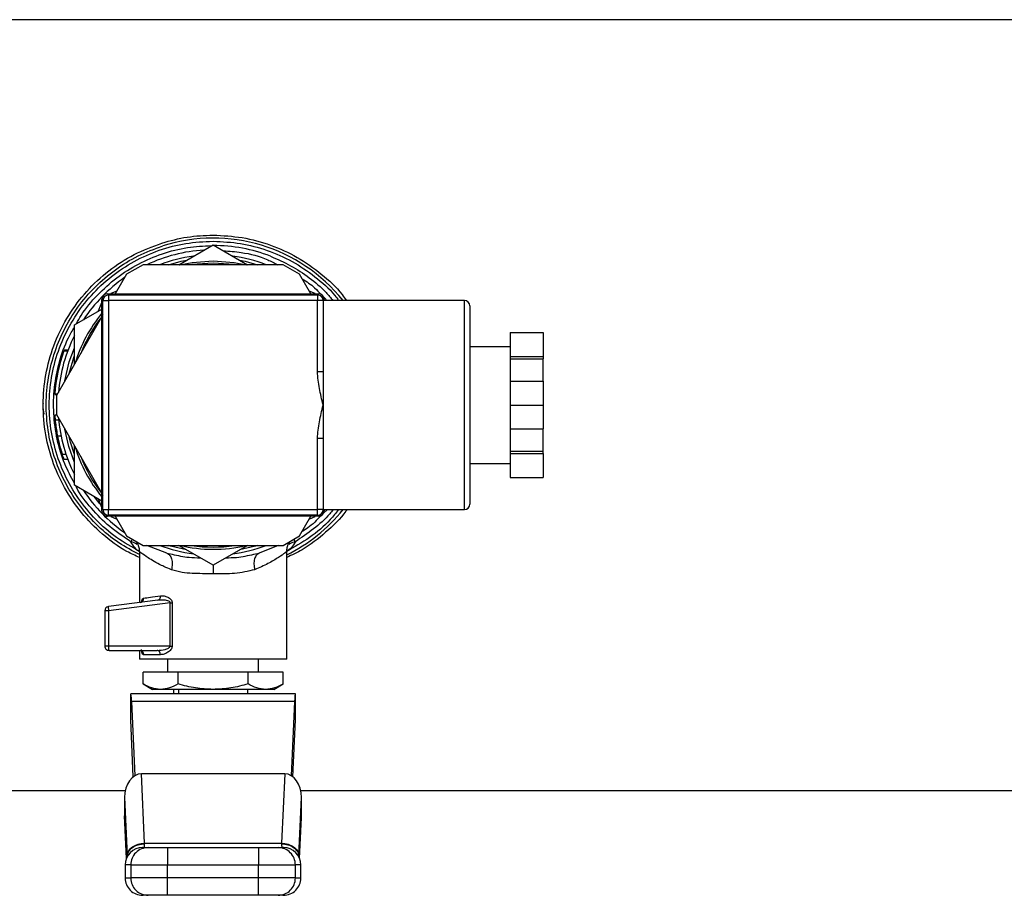
# Model space of a CAD drawing. Extents: x 0.4 to 10.6, y 0.4 to 8.1.
# Drawn here: x 7.5 to 7.7, y 4.9 to 5.1 of the extents above; entities that cross this region are included whole.
import ezdxf

# ---------------------------------------------------------------- set-up
doc = ezdxf.new("R2010")
doc.units = 0
doc.linetypes.add('SLD-SOLID', pattern=[0])
doc.layers.get('0').update_dxf_attribs({"linetype": 'CONTINUOUS'})

msp = doc.modelspace()

# ---------------------------------------------------------------- linework, layer by layer
at = {"color": 7, "linetype": 'SLD-SOLID'}
for p, q in [((7.763311257424895, 5.081761880217239), (7.228468722304834, 5.081761880217239)), ((7.488099104365839, 5.026136901468408), (7.495890006364673, 5.030634940173347)), ((7.495890006364673, 5.031466589232733), (7.495945269726266, 5.031466589232733)), ((7.495890006364673, 5.030634940173347), (7.503680879030513, 5.026136901468408)), ((7.479986947411501, 5.026136901468408), (7.47623695873169, 5.023971833146128)), ((7.511793035984851, 5.026136901468408), (7.479986947411501, 5.026136901468408)), ((7.515543024664662, 5.023971833146128), (7.511793035984851, 5.026136901468408)), ((7.47623695873169, 5.023971833146128), (7.473662020477597, 5.019511868668018)), ((7.51811799225175, 5.019511868668018), (7.515543024664662, 5.023971833146128)), ((7.471889984948302, 5.019511868668018), (7.51988999844805, 5.019511868668018)), ((7.472139990060222, 5.019261892889094), (7.519639993336131, 5.019261892889094)), ((7.472139990060222, 5.019261892889094), (7.472139990060222, 5.01801189666249)), ((7.474030970882117, 5.020150975951664), (7.472687930397035, 5.01959464637843)), ((7.519092052999318, 5.01959464637843), (7.517749012514236, 5.020150975951664)), ((7.519639993336131, 5.019261892889094), (7.519639993336131, 5.01801189666249)), ((7.521042667798982, 5.018741290903132), (7.521563240451949, 5.018202443794606)), ((7.470557240344282, 5.017463956325676), (7.469765190827438, 5.015551797081771)), ((7.470639988721699, 4.970261888274661), (7.470639988721699, 5.018261872441415)), ((7.470889993833619, 4.970511864053587), (7.470889993833619, 5.01801189666249)), ((7.470889993833619, 5.01801189666249), (7.472139990060222, 5.01801189666249)), ((7.472139990060222, 5.01801189666249), (7.472139990060222, 4.970511864053587)), ((7.519639993336131, 5.01801189666249), (7.472139990060222, 5.01801189666249)), ((7.519639993336131, 5.001865315189177), (7.519639993336131, 5.01801189666249)), ((7.520889989562734, 5.01801189666249), (7.519639993336131, 5.01801189666249)), ((7.552973333599873, 5.01801189666249), (7.520889989562734, 5.01801189666249)), ((7.520889989562734, 5.01801189666249), (7.520889989562734, 5.001865315189177)), ((7.521139994674654, 5.018261872441415), (7.521139994674654, 5.01801189666249)), ((7.554223329826476, 5.016760199122206), (7.554223329826476, 4.971761918946179)), ((7.470889993833619, 5.014710644132174), (7.460333929111512, 4.996426978013313)), ((7.464390007588681, 5.01244842493219), (7.470639988721699, 5.016056852580658)), ((7.464390007588681, 5.003452288856321), (7.464390007588681, 5.01244842493219)), ((7.563390007932229, 5.01072845546809), (7.570889999958347, 5.01072845546809)), ((7.563390007932229, 5.01072845546809), (7.563390007932229, 5.005290998282059)), ((7.570889999958347, 5.01072845546809), (7.570889999958347, 5.005290998282059)), ((7.563390007932229, 5.007511916625822), (7.554223329826476, 5.007511916625822)), ((7.462032456156649, 5.006565047564134), (7.462871467797648, 5.006565047564134)), ((7.462934504402777, 5.006732890958526), (7.462093908780076, 5.006732890958526)), ((7.563390007932229, 5.005290998282059), (7.570889999958347, 5.005290998282059)), ((7.563390007932229, 5.005290998282059), (7.563390007932229, 5.004769340308298)), ((7.570889999958347, 5.005290998282059), (7.570889999958347, 5.004769340308298)), ((7.563390007932229, 5.004769340308298), (7.570889999958347, 5.004769340308298)), ((7.563390007932229, 5.004769340308298), (7.563390007932229, 4.999699308211073)), ((7.570889999958347, 4.999699308211073), (7.570889999958347, 5.004769340308298)), ((7.460608515272803, 5.001536374989121), (7.460609893923543, 5.001543062911862)), ((7.519639993336131, 5.001865315189177), (7.520889989562734, 5.001865315189177)), ((7.520889989562734, 5.001865315189177), (7.520889989562734, 4.994261909691033)), ((7.563390007932229, 4.999699308211073), (7.570889999958347, 4.999699308211073)), ((7.563390007932229, 4.999699308211073), (7.563390007932229, 4.994261909691033)), ((7.570889999958347, 4.999699308211073), (7.570889999958347, 4.994261909691033)), ((7.46040377097136, 4.996547947282531), (7.459938989673886, 4.996547947282531)), ((7.46050455914038, 4.996722537265653), (7.459950517540714, 4.996722537265653)), ((7.460333929111512, 4.996426978013313), (7.460333929111512, 4.992096841368753)), ((7.520889989562734, 4.994261909691033), (7.520889989562734, 4.986658445526899)), ((7.563390007932229, 4.994261909691033), (7.570889999958347, 4.994261909691033)), ((7.563390007932229, 4.994261909691033), (7.563390007932229, 4.988824452505003)), ((7.570889999958347, 4.994261909691033), (7.570889999958347, 4.988824452505003)), ((7.460407672259625, 4.991969125510805), (7.459939429668804, 4.991969125510805)), ((7.460333929111512, 4.992096841368753), (7.470889993833619, 4.973813175249891)), ((7.460818099518335, 4.990862978289111), (7.460027076656297, 4.990862978289111)), ((7.461369589147479, 4.987195532655756), (7.460566246427763, 4.987195532655756)), ((7.563390007932229, 4.988824452505003), (7.570889999958347, 4.988824452505003)), ((7.563390007932229, 4.988824452505003), (7.563390007932229, 4.983754420407778)), ((7.570889999958347, 4.983754420407778), (7.570889999958347, 4.988824452505003)), ((7.464390007588681, 4.976075335783886), (7.464390007588681, 4.985071471859754)), ((7.519639993336131, 4.970511864053587), (7.519639993336131, 4.986658445526899)), ((7.520889989562734, 4.986658445526899), (7.519639993336131, 4.986658445526899)), ((7.520889989562734, 4.986658445526899), (7.520889989562734, 4.970511864053587)), ((7.462486442912155, 4.98304608725717), (7.461656876495378, 4.98304608725717)), ((7.563390007932229, 4.983754420407778), (7.570889999958347, 4.983754420407778)), ((7.563390007932229, 4.983754420407778), (7.563390007932229, 4.983232821100005)), ((7.563390007932229, 4.983232821100005), (7.570889999958347, 4.983232821100005)), ((7.563390007932229, 4.983232821100005), (7.563390007932229, 4.977795363913974)), ((7.570889999958347, 4.983232821100005), (7.570889999958347, 4.983754420407778)), ((7.570889999958347, 4.983232821100005), (7.570889999958347, 4.977795363913974)), ((7.462886515623815, 4.981918468283521), (7.462047122653887, 4.981918468283521)), ((7.554223329826476, 4.981011902756244), (7.563390007932229, 4.981011902756244)), ((7.470639988721699, 4.972466908135417), (7.464390007588681, 4.976075335783886)), ((7.563390007932229, 4.977795363913974), (7.570889999958347, 4.977795363913974)), ((7.469765190827438, 4.972971963634306), (7.470557240344282, 4.9710598043904)), ((7.470889993833619, 4.970511864053587), (7.472139990060222, 4.970511864053587)), ((7.472139990060222, 4.970511864053587), (7.519639993336131, 4.970511864053587)), ((7.472139990060222, 4.969261867826982), (7.472139990060222, 4.970511864053587)), ((7.520889989562734, 4.970511864053587), (7.519639993336131, 4.970511864053587)), ((7.519639993336131, 4.969261867826982), (7.519639993336131, 4.970511864053587)), ((7.520889989562734, 4.970511864053587), (7.552973333599873, 4.970511864053587)), ((7.521908959124844, 4.970511864053587), (7.52092187452773, 4.969601661234994)), ((7.521139994674654, 4.970511864053587), (7.521139994674654, 4.970261888274661)), ((7.51988999844805, 4.969011892048058), (7.471889984948302, 4.969011892048058)), ((7.519639993336131, 4.969261867826982), (7.472139990060222, 4.969261867826982)), ((7.472687930397035, 4.968929114337646), (7.474030970882117, 4.968372843430402)), ((7.473662020477597, 4.969011892048058), (7.47623695873169, 4.964551927569947)), ((7.515543024664662, 4.964551927569947), (7.51811799225175, 4.969011892048058)), ((7.517749012514236, 4.968372843430402), (7.519092052999318, 4.968929114337646)), ((7.47623695873169, 4.964551927569947), (7.479986947411501, 4.962386917913657)), ((7.478389061870411, 4.963309440589931), (7.478542121435588, 4.963099240351514)), ((7.511793035984851, 4.962386917913657), (7.515543024664662, 4.964551927569947)), ((7.513165908125316, 4.962981673709654), (7.513391742849787, 4.963309909917841)), ((7.479157703657662, 4.96098990471874), (7.479157703657662, 4.949421265027319)), ((7.479986947411501, 4.962386917913657), (7.511793035984851, 4.962386917913657)), ((7.485406599469885, 4.960621306310153), (7.480870838534049, 4.962386917913657)), ((7.485406599469885, 4.960621306310153), (7.48661919612853, 4.960397612894279)), ((7.495890006364673, 4.957888820542729), (7.488099104365839, 4.962386917913657)), ((7.503680879030513, 4.962386917913657), (7.495890006364673, 4.957888820542729)), ((7.505160523270871, 4.960400076865815), (7.506373589257429, 4.960621364976142)), ((7.510660723732086, 4.962386917913657), (7.506373589257429, 4.960621364976142)), ((7.51262227973869, 4.936584735982666), (7.51262227973869, 4.96098990471874)), ((7.483372737631897, 4.949970202685944), (7.472140840717062, 4.948507366251422)), ((7.486166206694837, 4.949358023091229), (7.472140840717062, 4.947531398859215)), ((7.483777708953633, 4.949967562716441), (7.483372737631897, 4.949970202685944)), ((7.48360631626691, 4.950062718950522), (7.483768762390318, 4.950007044927006)), ((7.486166148028848, 4.939537395206627), (7.486166206694837, 4.949358023091229)), ((7.486586343174717, 4.949358023091229), (7.486586343174717, 4.939537453872616)), ((7.472140840717062, 4.947531398859215), (7.471283701285476, 4.947531398859215)), ((7.471283701285476, 4.947531398859215), (7.471283701285476, 4.939537453872616)), ((7.472140840717062, 4.947531398859215), (7.472140840717062, 4.939537453872616)), ((7.472140840717062, 4.939537453872616), (7.471283701285476, 4.939537453872616)), ((7.486166148028848, 4.939537395206627), (7.472140840717062, 4.939537453872616)), ((7.472267969915121, 4.938553214575965), (7.483208472862831, 4.938553214575965)), ((7.479157703657662, 4.938553214575965), (7.479157703657662, 4.936584735982666)), ((7.51262227973869, 4.936584735982666), (7.479157703657662, 4.936584735982666)), ((7.483913022057151, 4.937568975279315), (7.48011466326945, 4.937568975279315)), ((7.485555347084873, 4.936584735982666), (7.485555347084873, 4.933631959426725)), ((7.50622463631148, 4.933631959426725), (7.50622463631148, 4.936584735982666)), ((7.50770102458945, 4.936578928049759), (7.50770102458945, 4.936584735982666)), ((7.487934399601856, 4.933631959426725), (7.479978763506042, 4.933631959426725)), ((7.479978763506042, 4.930925697356362), (7.479978763506042, 4.933631959426725)), ((7.503845613127492, 4.933631959426725), (7.487934399601856, 4.933631959426725)), ((7.487934399601856, 4.930925697356362), (7.487934399601856, 4.933631959426725)), ((7.503845613127492, 4.930925697356362), (7.503845613127492, 4.933631959426725)), ((7.511801219890311, 4.933631959426725), (7.503845613127492, 4.933631959426725)), ((7.511801219890311, 4.930925697356362), (7.511801219890311, 4.933631959426725)), ((7.479978763506042, 4.930925697356362), (7.482110480213603, 4.929694943574134)), ((7.483956581553948, 4.929694943574134), (7.482110480213603, 4.929694943574134)), ((7.495890006364673, 4.929694943574134), (7.483956581553948, 4.929694943574134)), ((7.48693329383338, 4.929694943574134), (7.48693329383338, 4.928710704277484)), ((7.488015974659493, 4.929694943574134), (7.488015974659493, 4.928710704277484)), ((7.507823431175398, 4.929694943574134), (7.495890006364673, 4.929694943574134)), ((7.50376400873686, 4.928710704277484), (7.50376400873686, 4.929694943574134)), ((7.509669532515745, 4.929694943574134), (7.507823431175398, 4.929694943574134)), ((7.509669532515745, 4.929694943574134), (7.511801219890311, 4.930925697356362)), ((7.477189225064361, 4.922805209831593), (7.477189225064361, 4.928710704277484)), ((7.514590787664985, 4.928710704277484), (7.477189225064361, 4.928710704277484)), ((7.477376017573185, 4.926981054925208), (7.478131078183994, 4.910103260565595)), ((7.514403965823168, 4.926981054925208), (7.477376017573185, 4.926981054925208)), ((7.514403965823168, 4.926981054925208), (7.513648905212358, 4.910103260565595)), ((7.514590787664985, 4.922805209831593), (7.514590787664985, 4.928710704277484)), ((7.477768493039274, 4.909856804746007), (7.477189225064361, 4.922805209831593)), ((7.514011519690071, 4.909856804746007), (7.514590787664985, 4.922805209831593)), ((7.480325655498715, 4.894778765595468), (7.479621311635356, 4.910522546388636)), ((7.512158671760996, 4.910522546388636), (7.479621311635356, 4.910522546388636)), ((7.512158671760996, 4.910522546388636), (7.51145435723063, 4.894778765595468)), ((6.885879058596529, 4.906761880498836), (7.475979708370135, 4.906761880498836)), ((7.515800304359212, 4.906761880498836), (8.04707109640702, 4.906761880498836)), ((7.475804913056052, 4.905130731342011), (7.476392570267386, 4.891994888421722)), ((7.475804913056052, 4.905130731342011), (7.475804913056052, 4.900954886248396)), ((7.515387442461962, 4.891994888421722), (7.515975099673295, 4.905130731342011)), ((7.515975099673295, 4.900954886248396), (7.515975099673295, 4.905130731342011)), ((7.475812774298571, 4.90060300764666), (7.476228422830297, 4.89131254430422)), ((7.515551589899049, 4.89131254430422), (7.515967209097782, 4.90060300764666)), ((7.480245019096901, 4.89376976925148), (7.480269541480284, 4.893853133621782)), ((7.480325655498715, 4.894778765595468), (7.51145435723063, 4.894778765595468)), ((7.480339500672109, 4.894642425837143), (7.480325655498715, 4.894778765595468)), ((7.485550976468695, 4.89376976925148), (7.485550976468695, 4.88983275339889)), ((7.485550976468695, 4.89376976925148), (7.506229036260651, 4.89376976925148)), ((7.506229036260651, 4.89376976925148), (7.506229036260651, 4.88983275339889)), ((7.51145435723063, 4.894778765595468), (7.511440512057238, 4.894642425837143)), ((7.511510647247031, 4.893852429629915), (7.511534964299451, 4.89376976925148)), ((7.476392570267386, 4.891994888421722), (7.476403218144381, 4.891767323050576)), ((7.515387442461962, 4.891994888421722), (7.515376794584967, 4.891767323050576)), ((7.475939727498663, 4.88983275339889), (7.475939727498663, 4.886879976842951)), ((7.477189489061312, 4.88983275339889), (7.485550976468695, 4.88983275339889)), ((7.477189489061312, 4.88983275339889), (7.477189489061312, 4.886879976842951)), ((7.485550976468695, 4.88983275339889), (7.506229036260651, 4.88983275339889)), ((7.485550976468695, 4.886879976842951), (7.485550976468695, 4.88983275339889)), ((7.506229036260651, 4.88983275339889), (7.514590494335041, 4.88983275339889)), ((7.506229036260651, 4.886879976842951), (7.506229036260651, 4.88983275339889)), ((7.514590494335041, 4.886879976842951), (7.514590494335041, 4.88983275339889)), ((7.515840255897689, 4.886879976842951), (7.515840255897689, 4.88983275339889)), ((7.485550976468695, 4.886879976842951), (7.477189489061312, 4.886879976842951)), ((7.485550976468695, 4.882943019656349), (7.485550976468695, 4.886879976842951)), ((7.506229036260651, 4.886879976842951), (7.485550976468695, 4.886879976842951)), ((7.506229036260651, 4.882943019656349), (7.506229036260651, 4.886879976842951)), ((7.514590494335041, 4.886879976842951), (7.506229036260651, 4.886879976842951)), ((7.506229036260651, 4.882943019656349), (7.485550976468695, 4.882943019656349))]:
    msp.add_line(p, q, dxfattribs=at)
at = {"color": 8, "linetype": 'SLD-SOLID'}
for p, q in [((7.552973333599873, 4.970511864053587), (7.552973333599873, 5.01801189666249)), ((7.477535823727091, 4.963802058899161), (7.477196147651058, 4.96323833741132)), ((7.514583777079306, 4.96323833741132), (7.514244130336267, 4.963802000233173)), ((7.476235492081966, 4.89132990943695), (7.475804913056052, 4.900954886248396)), ((7.515544491314386, 4.89132990943695), (7.515975099673295, 4.900954886248396)), ((7.477189489061312, 4.88983275339889), (7.475939727498663, 4.88983275339889)), ((7.515840255897689, 4.88983275339889), (7.514590494335041, 4.88983275339889)), ((7.475939727498663, 4.886879976842951), (7.477189489061312, 4.886879976842951)), ((7.514590494335041, 4.886879976842951), (7.515840255897689, 4.886879976842951))]:
    msp.add_line(p, q, dxfattribs=at)
at = {"color": 8, "linetype": 'SLD-SOLID', "flags": 128}
for points in [[(7.485791008362494, 5.026136901468408), (7.488619882349766, 5.026898562002973), (7.4898516627868, 5.027148713779865)], [(7.495890006364673, 5.02651189446979), (7.491083384557845, 5.026151685297624), (7.49098623368014, 5.026136901468408)], [(7.500793749716212, 5.026136901468408), (7.500696598838507, 5.026151685297624), (7.495890006364673, 5.02651189446979)], [(7.501928320609552, 5.027148713779865), (7.503160130379581, 5.026898562002973), (7.505989004366854, 5.026136901468408)], [(7.46225133896143, 4.999748000981904), (7.463241943517882, 5.004047689978197), (7.464390007588681, 5.007277545999958)], [(7.463235930254014, 5.001453421280743), (7.464244281272123, 5.005057918307953), (7.464390007588681, 5.005475972145226)], [(7.464390007588681, 4.981246214716117), (7.463134115430187, 4.984843319828719), (7.46225133896143, 4.988775759734172)], [(7.464390007588681, 4.983047847236838), (7.463540641400631, 4.985804679389679), (7.463235930254014, 4.987070398101322)], [(7.470196855174149, 4.971867283062337), (7.470006806702939, 4.972087221854919), (7.468868099857377, 4.973489925650765)], [(7.4898516627868, 4.961375046936211), (7.486256962979746, 4.962243010242758), (7.485791008362494, 4.962386917913657)], [(7.505989004366854, 4.962386917913657), (7.505523049749601, 4.962243010242758), (7.501928320609552, 4.961375046936211)], [(7.486166206694837, 4.949358023091229), (7.486166206694837, 4.949358023091229), (7.486166969352693, 4.949413345118811), (7.486155441485864, 4.949467611158592), (7.486095660843122, 4.949571977952938), (7.485987128763561, 4.94966930482861), (7.485830138577124, 4.949757831805938), (7.485077189941918, 4.949958997482055), (7.483777708953633, 4.949967562716441)]]:
    msp.add_lwpolyline(points, dxfattribs=at)
at = {"color": 7, "linetype": 'SLD-SOLID', "flags": 128}
for points in [[(7.48837022923378, 5.026136901468408), (7.491121546783659, 5.026662900725353), (7.495890006364673, 5.027011904693629)], [(7.495890006364673, 5.027011904693629), (7.500658436612694, 5.026662900725353), (7.503409754162572, 5.026136901468408)]]:
    msp.add_lwpolyline(points, dxfattribs=at)
at = {"color": 8, "linetype": 'SLD-SOLID'}
for radius, start, end in [(0.03789370547476612, 38.81098141616561, 107.5390854430741), (0.03408309733012617, 97.54979647824206, 110.7372058354635), (0.03408309733012617, 69.26279416453649, 82.45020352175794), (0.03225000000000029, 141.5310811709466, 158.746013283241), (0.03225000000000084, 201.2539867167618, 218.4689188290554), (0.03789370547476665, 296.203354695107, 321.1890185838304), (0.03408309733012617, 249.262794164544, 262.4502035217587), (0.03224999999999938, 261.2539867167599, 278.7460132832417), (0.03408309733012629, 277.5497964782444, 290.7372058354577)]:
    msp.add_arc((7.495889999324544, 4.994261891195364), radius, start, end, dxfattribs=at)
at = {"color": 7, "linetype": 'SLD-SOLID'}
for centre, radius, start, end in [((7.495889999324544, 4.994261891195364), 0.0362205035635076, 68.86644712294672, 89.91486075260477), ((7.495889999324544, 4.994261891195364), 0.03523622047244134, 93.3759845215826, 115.2293349462322), ((7.495889999324544, 4.994261891195364), 0.0352362204724414, 124.7706650537691, 146.6240154782005), ((7.471889999324545, 5.018261891195364), 0.001250000000001528, 90, 180), ((7.472139999324544, 5.018011891195364), 0.001249999999999751, 90, 180), ((7.519639999324544, 5.018011891195364), 0.001249999999999751, 0, 90), ((7.519889999324543, 5.018261891195364), 0.001250000000001528, 0, 90), ((7.552973332657877, 5.016761891195364), 0.001249999999999751, 0, 90), ((7.495889999324544, 4.994261891195364), 0.0327500000000005, 140.4430863097273, 163.2741804355916), ((7.495889999324544, 4.994261891195364), 0.03523622047244088, 153.37598452194, 175.3521752450371), ((7.495889999324544, 4.994261891195364), 0.03602362204724552, 160.0298792913863, 176.0833041271961), ((7.495889999324544, 4.994261891195364), 0.03523622047244088, 184.7706650537729, 206.6240154780608), ((7.495889999324544, 4.994261891195364), 0.0327500000000001, 196.7258195644107, 219.5569136902723), ((7.495889999324544, 4.994261891195364), 0.03523622047244189, 213.3759845218015, 235.2293349462286), ((7.552973332657877, 4.971761891195364), 0.001250000000000639, 270.0000000000008, 0), ((7.471889999324545, 4.970261891195364), 0.001250000000001528, 180, 270.0000000000008), ((7.472139999324544, 4.970511891195364), 0.001249999999999751, 180, 270.0000000000008), ((7.519639999324544, 4.970511891195364), 0.001249999999999751, 270.0000000000008, 0), ((7.519889999324543, 4.970261891195364), 0.001250000000001528, 270.0000000000008, 0), ((7.495889999324544, 4.994261891195364), 0.03274999999999977, 256.7258195644102, 283.1928656058318), ((7.47226795208045, 4.947531373297136), 0.0009842519693443615, 97.4205087018633, 179.9999998220619), ((7.47248802200918, 4.948296155660686), 0.0004063800723909268, 148.6854162499568, 191.3966494090832), ((7.47779773786341, 4.948298583851471), 0.005708682697147337, 180.8303461484513, 187.7232986532896), ((7.47226795208045, 4.939537481746545), 0.0009842519685838826, 179.9992687109835, 270.000280382638), ((7.47788246272133, 4.939495575352376), 0.005741774730024941, 179.5821006832326, 186.5410663411349), ((7.472591885061561, 4.938812393571266), 0.0004148430711710979, 175.9767834669442, 218.6648640242437), ((7.47987674509226, 4.889832757337087), 0.003937007874015741, 89.99999999998707, 179.9999999999225), ((7.481125388997508, 4.889833869306383), 0.003935900094387499, 90.01578087817892, 180.016244515608), ((7.510654623305968, 4.889833898197353), 0.003935871195562346, 359.9833347896835, 89.98463981654733), ((7.511903253556828, 4.889832757337096), 0.003937007874015741, 3.731671018894224e-08, 90.00000000001292), ((7.479876745092261, 4.886880001431575), 0.003937007874016629, 179.9999999999354, 270.0000000000138), ((7.48112535559773, 4.886878886203642), 0.003935866687526642, 179.9841231842648, 269.9847052000869), ((7.510654656704766, 4.886878857313222), 0.003935837789497089, 270.0148741123338, 0.01629750330875042), ((7.511903253556828, 4.886880001431585), 0.003937007874015741, 270.0000000000008, 8.27653382306774e-11)]:
    msp.add_arc(centre, radius, start, end, dxfattribs=at)
for centre, major_axis, ratio, start_param, end_param in [((7.477189211922969, 4.922805198281978), (0, 0.005905511811024056), 0.04473684210533835, 5.497787143806034, 6.283185307179586), ((7.514590786726119, 4.922805198281978), (0, 0.005905511811024056), 0.04473684210533835, 0, 0.7853981633902896), ((7.479745858497839, 4.904954766225514), (0.0002489600336561537, -0.005564988987586617), 0.7067532482641753, 3.109985274857017, 4.649174222787035), ((7.512034140151256, 4.904954766225678), (0.0002489600336552655, 0.005564988987586617), 0.7067532482640354, 4.775603737839868, 6.31479268589289), ((7.479745858497848, 4.900778938777529), (0.0002489600336552656, -0.005564988987585728), 0.7067532482639814, 4.649174222913657, 4.712388980384714), ((7.512034140151256, 4.900778938777647), (0.0002489600336561537, 0.005564988987585727), 0.7067532482639765, 4.712388980384805, 4.775603737809571)]:
    msp.add_ellipse(centre, major_axis=major_axis, ratio=ratio, start_param=start_param, end_param=end_param, dxfattribs=at)
for points, knots in [([(7.484262876682267, 5.031050940701006), (7.486166342560954, 5.031572755120874), (7.489973289163238, 5.03261638803018), (7.493917762170467, 5.03276852557713), (7.495890006364673, 5.03284459464723)], [0, 0, 0, 0, 0.4999980502861166, 1, 1, 1, 1]), ([(7.495890006364673, 5.03284459464723), (7.498110528507087, 5.032733880058784), (7.502551578700571, 5.032512450587287), (7.509010154889737, 5.030732049731326), (7.51509848673439, 5.027964532779113), (7.520541493109667, 5.024117793231623), (7.524275104158463, 5.020732470534582), (7.525850529811344, 5.018460215520984), (7.526161363334041, 5.01801189666249)], [0, 0, 0, 0, 0.1906285141653739, 0.3812575355797701, 0.5718873116823115, 0.7625156073233773, 0.953144021600586, 1, 1, 1, 1]), ([(7.479157703657662, 4.959663114712598), (7.478203219887255, 4.960088085436154), (7.47516614461444, 4.961440301279105), (7.470660146812124, 4.964858482743959), (7.465842016752022, 4.969722047464595), (7.461994400772758, 4.975415548260297), (7.459200716057495, 4.981682997135305), (7.457558347606418, 4.988348853609223), (7.457116137420387, 4.995198805442243), (7.457888613094237, 5.002019604505864), (7.459851333816486, 5.008597735283945), (7.462943358933426, 5.014725259136116), (7.467065649867532, 5.020217659569342), (7.472097706224763, 5.024874950972989), (7.477848944415039, 5.028656016314165), (7.482124898502489, 5.030252632289262), (7.484262876682267, 5.031050940701006)], [0, 0, 0, 0, 0.03405451440067159, 0.1083581793851832, 0.1826616756432449, 0.2569648848708375, 0.3312681976430859, 0.4055716427764565, 0.4798751949387408, 0.5541791530394998, 0.6284821933147497, 0.7027860529481356, 0.7770892833486446, 0.8513930235508499, 0.9256964722928943, 1, 1, 1, 1]), ([(7.479292107438351, 4.960964737009479), (7.477478489608488, 4.961981206234094), (7.473851248531611, 4.964014147719445), (7.469151308931752, 4.968159271596885), (7.465165977333632, 4.972967669189652), (7.462049046788099, 4.97838967699844), (7.459876385205571, 4.984250878088823), (7.458711743129765, 4.990393406250496), (7.45858696386491, 4.996643802464501), (7.459505728780274, 5.002827654160392), (7.461442191785489, 5.008771912848314), (7.464342389770145, 5.014310136700341), (7.468124958192847, 5.019287999679153), (7.472684294820478, 5.023564301362353), (7.477892722291491, 5.02702632739548), (7.483604631562035, 5.029551734136993), (7.489660176562865, 5.031164753785949), (7.493813394366268, 5.031365977317114), (7.495890006364673, 5.031466589232733)], [0, 0, 0, 0, 0.0625000104318112, 0.1250002075467269, 0.1875000597988691, 0.2499999543406717, 0.3125002329692502, 0.3749998697297157, 0.4375000753589059, 0.4999999794170761, 0.56249998906558, 0.6249998345255692, 0.6874999842428771, 0.7499998863226374, 0.8124999572336608, 0.8749998794155628, 0.9374998465057429, 1, 1, 1, 1]), ([(7.495945269726266, 5.031466589232733), (7.498020838411872, 5.031363210169231), (7.502171963063874, 5.031156452675742), (7.508218160991921, 5.029533200374763), (7.513938109539676, 5.027013359931597), (7.519085815809794, 5.023504838041535), (7.522616105936858, 5.020444327521759), (7.524127815676628, 5.01839305735329), (7.524408716914095, 5.01801189666249)], [0, 0, 0, 0, 0.1912702132480505, 0.3825392543807449, 0.573808852008405, 0.7650782009492466, 0.9563475564619158, 1, 1, 1, 1]), ([(7.498206667602406, 5.029297414291227), (7.499571836353761, 5.029203792992176), (7.503010034146803, 5.028968006358868), (7.507223070393047, 5.027843209696232), (7.509835420168352, 5.026520613731472), (7.51059331651078, 5.026136901468408)], [0, 0, 0, 0, 0.3185609693263535, 0.8023005365447011, 1, 1, 1, 1]), ([(7.516146169697079, 5.022927167880857), (7.517128219164586, 5.022296143959451), (7.51870935161212, 5.021280174366964), (7.519965954386708, 5.019889743029108), (7.520442074737084, 5.019362915722069)], [0, 0, 0, 0, 0.621105125657017, 1, 1, 1, 1]), ([(7.520889989562734, 4.994261909691033), (7.520886772651402, 4.994275559366027), (7.520592382177389, 4.995524687451468), (7.520007704056827, 4.998015465478742), (7.519641952021598, 5.000566089027494), (7.519640008961288, 5.001854950782294), (7.519639993336131, 5.001865315189177)], [0, 0, 0, 0, 0.005451976781289943, 0.4989288990985966, 0.9959706269911838, 1, 1, 1, 1]), ([(7.457514471015466, 4.99215861665512), (7.457388265081529, 4.992859715042212), (7.457235777327789, 4.99370681402452), (7.457333608657343, 4.994553909904099), (7.45735047024335, 4.99469990996455)], [0, 0, 0, 0, 0.8276463574325522, 1, 1, 1, 1]), ([(7.519639993336131, 4.986658445526899), (7.519640008957311, 4.98666880993183), (7.519641928201239, 4.987942197763353), (7.520003701183783, 4.990493124119142), (7.520589227199689, 4.992983903266886), (7.520886772684316, 4.99424824045648), (7.520889989562734, 4.994261909691033)], [0, 0, 0, 0, 0.004029288410733616, 0.4950449993253018, 0.9945407377087921, 1, 1, 1, 1]), ([(7.459939429668804, 4.991969125510805), (7.459940361534891, 4.991955042845929), (7.459942549058447, 4.991921984275043), (7.459964337549701, 4.991576757634948), (7.460006296025667, 4.991099398374488), (7.460027076656297, 4.990862978289111)], [0, 0, 0, 0, 0.2725049674299287, 0.6396960277978008, 0.9999999999999999, 0.9999999999999999, 0.9999999999999999, 0.9999999999999999]), ([(7.460027076656297, 4.990862978289111), (7.460051436212822, 4.990620899189405), (7.460119279819469, 4.989946686619018), (7.460292353348771, 4.988650946277844), (7.460477577297838, 4.987666702865774), (7.460566246427763, 4.987195532655756)], [0, 0, 0, 0, 0.2260196266419638, 0.6294854600059159, 1, 1, 1, 1]), ([(7.460566246427763, 4.987195532655756), (7.460664774614796, 4.986730932781039), (7.460853946550207, 4.985838911318555), (7.461233320617951, 4.984391716832821), (7.461503049546391, 4.983534792769526), (7.461656876495378, 4.98304608725717)], [0, 0, 0, 0, 0.3183712593110701, 0.6112657617827942, 1, 1, 1, 1]), ([(7.460663514637446, 4.98672555941826), (7.460686661324283, 4.986618784532879), (7.460732969915713, 4.986405164563138), (7.460814881915044, 4.986047069419612), (7.460860537876892, 4.985857580690718), (7.460889525359883, 4.985737272168373)], [0, 0, 0, 0, 0.2673181616631923, 0.5348120712278301, 1, 1, 1, 1]), ([(7.460889525359883, 4.985737272168373), (7.460901682065448, 4.985687693808495), (7.460925999553933, 4.985588520460173), (7.460959917338514, 4.985453101774866), (7.460965553977475, 4.985430922236872), (7.460969252438869, 4.985416369208804)], [0, 0, 0, 0, 0.2558073782086718, 0.5117005541305917, 1, 1, 1, 1]), ([(7.461224684154767, 4.984462988222343), (7.461256857537341, 4.984350466471355), (7.461324765545942, 4.98411296803561), (7.461432200676893, 4.983754140082513), (7.46149876127247, 4.98354104369789), (7.461532621930777, 4.983432637458376)], [0, 0, 0, 0, 0.3066728890613218, 0.6472911308011772, 1, 1, 1, 1]), ([(7.462047122653887, 4.981918468283521), (7.462042065432378, 4.981932269121432), (7.462030752253356, 4.98196314207205), (7.461908648219413, 4.982301321130737), (7.461756082300203, 4.982743980188372), (7.461667120894967, 4.983014890438224), (7.461656876495378, 4.98304608725717)], [0, 0, 0, 0, 0.2757759734597576, 0.616920368563575, 0.9558862541732875, 1, 1, 1, 1]), ([(7.524359232152415, 4.970511864053587), (7.523757129087531, 4.96974877704525), (7.521869799583242, 4.967356833357914), (7.517900489516029, 4.964032653939983), (7.514292003110404, 4.961987337359924), (7.512487758626023, 4.96096467834349)], [0, 0, 0, 0, 0.1897847442432373, 0.5948920843702228, 1, 1, 1, 1]), ([(7.526257604888917, 4.970511864053587), (7.526188302670795, 4.970406756945117), (7.524897992301706, 4.96844980959769), (7.521512105787783, 4.965308259095004), (7.517012818760257, 4.961697141551088), (7.51380970829085, 4.960204104310041), (7.51262227973869, 4.95965061885695)], [0, 0, 0, 0, 0.02145176921656381, 0.3994019384358987, 0.7773516419479721, 1, 1, 1, 1]), ([(7.520424592272376, 4.969143127865343), (7.519467797874571, 4.968140587775515), (7.518157191408442, 4.966767319362477), (7.516541624261269, 4.965789978483122), (7.516105484833741, 4.965526134982488)], [0, 0, 0, 0, 0.7300394302448995, 1, 1, 1, 1]), ([(7.478520327020692, 4.963083576532465), (7.478577540652189, 4.963008182942921), (7.478836283005198, 4.962667223730058), (7.479081808633703, 4.961943094813395), (7.479132914054637, 4.961298492180115), (7.479157732990656, 4.96098544610358)], [0, 0, 0, 0, 0.1274189155148861, 0.5762380250189011, 1, 1, 1, 1]), ([(7.514583777079306, 4.96323833741132), (7.514302964642542, 4.962747948383638), (7.51373689776863, 4.961759413163826), (7.512906310914584, 4.961230972198597), (7.512487758626023, 4.96096467834349)], [0, 0, 0, 0, 0.4960764349669506, 1, 1, 1, 1]), ([(7.51262227973869, 4.96098544610358), (7.512647325909182, 4.961298344411756), (7.512698899235482, 4.961942642770745), (7.512936564735727, 4.962653373984333), (7.513184806451207, 4.962982656703907), (7.513232406023793, 4.963045795635578)], [0, 0, 0, 0, 0.4328265714254598, 0.8912462688641348, 1, 1, 1, 1]), ([(7.486455195356416, 4.956862635063978), (7.485868650715562, 4.957101262796541), (7.485083047769131, 4.957420874701153), (7.483141677243002, 4.958354682083058), (7.481182925835745, 4.959509730840273), (7.479475144701292, 4.960736923133964), (7.479264969354077, 4.960901468338429), (7.479157703657662, 4.96098544610358)], [0, 0, 0, 0, 0.1365917444216379, 0.1829475020345707, 0.5034645117541998, 0.7465867160588245, 1, 1, 1, 1]), ([(7.485406599469885, 4.960621306310153), (7.485625889455918, 4.960506734651136), (7.486078672043982, 4.960270170942837), (7.486498134869612, 4.959370610426771), (7.486660167433111, 4.958185878384949), (7.486522076327863, 4.957294400210705), (7.486455195356416, 4.956862635063978)], [0, 0, 0, 0, 0.2421593910696506, 0.5000025664488382, 0.757838754220936, 1, 1, 1, 1]), ([(7.506373589257429, 4.960621364976141), (7.506154283201752, 4.960506792873947), (7.505701467778009, 4.960270228430502), (7.50528207283158, 4.959370667811986), (7.505119979725396, 4.958185889507372), (7.505258079931835, 4.957294398302182), (7.505324964037905, 4.956862635063978)], [0, 0, 0, 0, 0.2421584161020413, 0.5000001731024708, 0.7578422051652889, 1, 1, 1, 1]), ([(7.51262227973869, 4.96098544610358), (7.512530845119657, 4.960913244684971), (7.512341485060629, 4.960763716365894), (7.510820499543429, 4.959673940846104), (7.50853980640093, 4.958250497821787), (7.506388464587374, 4.95732174484161), (7.505324993370898, 4.956862635063978)], [0, 0, 0, 0, 0.2345726569176969, 0.485797312110477, 0.7458145634694725, 1, 1, 1, 1]), ([(7.495890006364673, 4.95595941349807), (7.494297924901979, 4.955958758394627), (7.491883121224999, 4.955957764760671), (7.488713039210866, 4.956189007014894), (7.487244004477944, 4.956627293745495), (7.486455195356416, 4.956862635063978)], [0, 0, 0, 0, 0.472588169048181, 0.7168022962740833, 1, 1, 1, 1]), ([(7.505324993370898, 4.956862635063978), (7.503852672837835, 4.956525389719672), (7.500955838729475, 4.955861849550033), (7.497559936095421, 4.955927251964536), (7.495890006364673, 4.95595941349807)], [0, 0, 0, 0, 0.5082515870737387, 1, 1, 1, 1]), ([(7.479313813854263, 4.949441563459496), (7.479414312883857, 4.949465361352184), (7.47962580793642, 4.949515442796605), (7.47989313841964, 4.949736833574306), (7.480082780821788, 4.950051033567206), (7.480104155468871, 4.950296780197476), (7.48011466326945, 4.950417589517694)], [0, 0, 0, 0, 0.2295064067735055, 0.4829844602529976, 0.7458345783593308, 1, 1, 1, 1]), ([(7.48011466326945, 4.950417589517694), (7.480573636535909, 4.950481053889224), (7.481513753326845, 4.95061104821713), (7.483123976760983, 4.950832759073347), (7.48394807498555, 4.950946228744142)], [0, 0, 0, 0, 0.488208774574066, 1, 1, 1, 1]), ([(7.483372737631897, 4.949970202685944), (7.483453674384882, 4.949993050926174), (7.483621405686563, 4.950040401047515), (7.483819408818792, 4.950271164318741), (7.483944234581815, 4.950587985436635), (7.483946844844143, 4.950829632110543), (7.483948104318545, 4.950946228744142)], [0, 0, 0, 0, 0.2412606532957639, 0.4999825410438998, 0.7587372029077749, 1, 1, 1, 1]), ([(7.48394807498555, 4.950946228744142), (7.484218841039722, 4.950957125720216), (7.484755601224858, 4.950978727626381), (7.485462502919935, 4.950745329625412), (7.485974909255821, 4.950440658873397), (7.486297598931135, 4.950147080223169), (7.486492704826968, 4.949841415135689), (7.48657511220123, 4.949565197677453), (7.486582609442608, 4.949426898189708), (7.486586343174717, 4.949358023091229)], [0, 0, 0, 0, 0.2744409793681, 0.5440452694324238, 0.6753495735508585, 0.789275647786017, 0.8997367901945615, 0.9500675052249027, 0.9999999999999999, 0.9999999999999999, 0.9999999999999999, 0.9999999999999999]), ([(7.486166206694837, 4.949358023091229), (7.486240784810983, 4.949358023091229), (7.486389947677916, 4.949358023091229), (7.486520876067922, 4.949358023091229), (7.486586343174717, 4.949358023091229)], [0, 0, 0, 0, 0.4999777604165423, 1, 1, 1, 1]), ([(7.479186684656205, 4.938553214575965), (7.47930827614996, 4.938538421212288), (7.47955146553698, 4.938508833706338), (7.479858228061271, 4.938281226770473), (7.480072773903206, 4.937955874048432), (7.48010070029656, 4.937697940157721), (7.48011466326945, 4.937568975279315)], [0, 0, 0, 0, 0.2499990941973663, 0.5000113461555428, 0.75000967972959, 1, 1, 1, 1]), ([(7.483208472862831, 4.938553214575965), (7.483797966378264, 4.938597599963497), (7.484661175756229, 4.938662594542333), (7.485631959747699, 4.938994339316165), (7.486023898987886, 4.939245469664003), (7.486134530666834, 4.939402008456535), (7.486162368825002, 4.939480974520137), (7.486164914970709, 4.939518986570961), (7.486166148028848, 4.939537395206627)], [0, 0, 0, 0, 0.5605123889978721, 0.8207716251012761, 0.9294101888401775, 0.9678897545425471, 0.9844495154318622, 1, 1, 1, 1]), ([(7.483913022057151, 4.937568975279315), (7.483902421063957, 4.93769794048522), (7.483881218652554, 4.937955876067501), (7.483718324217429, 4.938281223469887), (7.483485449955379, 4.938508839791153), (7.483300799110159, 4.938538422892941), (7.483208472862831, 4.938553214575965)], [0, 0, 0, 0, 0.2499866005192279, 0.4999832234971353, 0.7499893784865406, 1, 1, 1, 1]), ([(7.486586343174717, 4.939537453872616), (7.486582737398479, 4.939468850277734), (7.486575403164769, 4.93932930895159), (7.486493074412752, 4.939044493524767), (7.486209855191661, 4.938564458132563), (7.485588170588398, 4.938057674996231), (7.484756164703189, 4.937655679059502), (7.484193865685926, 4.937597855569466), (7.483913022057151, 4.937568975279315)], [0, 0, 0, 0, 0.04771465370005709, 0.09705272829001049, 0.2079220956931878, 0.4518093637727248, 0.726202887054337, 1, 1, 1, 1]), ([(7.486166148028848, 4.939537395206627), (7.4862407480118, 4.939537419650965), (7.486389942586989, 4.939537468537877), (7.486520877889131, 4.939537458760919), (7.486586343174717, 4.939537453872616)], [0, 0, 0, 0, 0.5000180660534251, 1, 1, 1, 1]), ([(7.483956581553948, 4.929694943574134), (7.483290059742283, 4.929756979441712), (7.481942222073612, 4.92988242811821), (7.480638021388569, 4.93057540553956), (7.479978763506042, 4.930925697356362)], [0, 0, 0, 0, 0.4945119335637613, 1, 1, 1, 1]), ([(7.487934399601856, 4.930925697356362), (7.487288380705918, 4.930581700717328), (7.485984501857293, 4.929887402230928), (7.48463663516451, 4.929759483686594), (7.483956581553948, 4.929694943574134)], [0, 0, 0, 0, 0.4954592956381883, 1, 1, 1, 1]), ([(7.495890006364673, 4.929694943574134), (7.494556947236433, 4.929756979009797), (7.49186124664888, 4.929882426528832), (7.489252889893916, 4.930575405521306), (7.487934399601856, 4.930925697356362)], [0, 0, 0, 0, 0.4945130532655087, 1, 1, 1, 1]), ([(7.503845613127492, 4.930925697356362), (7.502553586741764, 4.930581700707762), (7.499945848926847, 4.929887401366304), (7.497250115310153, 4.929759483447352), (7.495890006364673, 4.929694943574134)], [0, 0, 0, 0, 0.4954586992358721, 1, 1, 1, 1]), ([(7.507823431175398, 4.929694943574134), (7.507156895939967, 4.92975697875055), (7.505809036009528, 4.92988242557485), (7.504504857475935, 4.93057540551035), (7.503845613127492, 4.930925697356362)], [0, 0, 0, 0, 0.4945137253359502, 1, 1, 1, 1]), ([(7.511801219890311, 4.930925697356362), (7.511155212599532, 4.930581700702994), (7.509851354821984, 4.929887400935255), (7.508503486707765, 4.929759483328082), (7.507823431175398, 4.929694943574134)], [0, 0, 0, 0, 0.4954584019065821, 1, 1, 1, 1]), ([(7.476392570267386, 4.891994888421722), (7.476465250193418, 4.892352505234387), (7.476610611031995, 4.893067743713789), (7.477526096504549, 4.893976416693126), (7.478809877175149, 4.894624456914912), (7.479820392994021, 4.894727329056746), (7.480325655498715, 4.894778765595468)], [0, 0, 0, 0, 0.2499969262854001, 0.4999972458766508, 0.749996349206482, 1, 1, 1, 1]), ([(7.476403247477375, 4.891767323050576), (7.476431768493846, 4.891989729354408), (7.476486588950776, 4.892417218157708), (7.476858597041558, 4.893129183374713), (7.477592602996995, 4.893886824711662), (7.478577684227728, 4.894360732067491), (7.479537686676954, 4.894597517861085), (7.480031173632288, 4.894625157064826), (7.480339500672109, 4.894642425837143)], [0, 0, 0, 0, 0.1477684197885225, 0.2840267737599014, 0.501562379559875, 0.7558273803367181, 0.8474427333642285, 1, 1, 1, 1]), ([(7.480031445564121, 4.89376976925148), (7.479984791508232, 4.89376976925148), (7.479780477403335, 4.89376976925148), (7.480538992665233, 4.89376976925148), (7.481124304939317, 4.89376976925148)], [0, 0, 0, 0, 0.2283447631388993, 1, 1, 1, 1]), ([(7.481124304939317, 4.89376976925148), (7.481201604621671, 4.89376976925148), (7.481362285992342, 4.89376976925148), (7.482397062772399, 4.893769769251481), (7.483869539517312, 4.89376976925148), (7.485004819308338, 4.89376976925148), (7.485550976468695, 4.89376976925148)], [0, 0, 0, 0, 0.2405373847627402, 0.5000004592931738, 0.7594616485806268, 1, 1, 1, 1]), ([(7.506229036260651, 4.89376976925148), (7.506775182406146, 4.893769769251481), (7.507910458026255, 4.89376976925148), (7.509382945098455, 4.893769769251481), (7.510417733323378, 4.89376976925148), (7.510578390547439, 4.89376976925148), (7.510655678457035, 4.89376976925148)], [0, 0, 0, 0, 0.2405344630405667, 0.4999997050950388, 0.7594631812124835, 0.9999999999999999, 0.9999999999999999, 0.9999999999999999, 0.9999999999999999]), ([(7.510655678457035, 4.89376976925148), (7.511241004282139, 4.893769769251481), (7.511999537103208, 4.893769769251481), (7.511795221551183, 4.89376976925148), (7.511748567165226, 4.89376976925148)], [0, 0, 0, 0, 0.7716552386987647, 1, 1, 1, 1]), ([(7.511440512057238, 4.894642425837143), (7.511935295439342, 4.894598722291321), (7.512945919729802, 4.894509455216911), (7.514190606577388, 4.893878455226728), (7.514922914780171, 4.893127506211623), (7.515293503308136, 4.892416539581117), (7.515348239601526, 4.891989595068271), (7.515376735918978, 4.891767323050576)], [0, 0, 0, 0, 0.2444512789294987, 0.4993061797463826, 0.7159901936354306, 0.8521413654332749, 1, 1, 1, 1]), ([(7.51145435723063, 4.894778765595468), (7.51195960642718, 4.894727320431627), (7.512970109180076, 4.894624429660019), (7.514253925254395, 4.893976504678738), (7.515169368060369, 4.893067786568666), (7.515314750293393, 4.892352524588022), (7.515387442461962, 4.891994888421722)], [0, 0, 0, 0, 0.2499983200264757, 0.499998797291064, 0.7499957803975005, 1, 1, 1, 1]), ([(7.476403247477375, 4.891766795056676), (7.47640263488845, 4.891747423836891), (7.476401223720553, 4.891702800040496), (7.476400790555303, 4.891639005265859), (7.476400712173471, 4.891600169528459), (7.476400695506856, 4.89159191174361)], [0, 0, 0, 0, 0.376553835404999, 0.8674343623387643, 1, 1, 1, 1]), ([(7.47646651874646, 4.892285519730991), (7.476479334232558, 4.892182426896554), (7.476494101147898, 4.892063635994142), (7.476560990243376, 4.892087221226967), (7.476569829553005, 4.892090337985747)], [0, 0, 0, 0, 0.8678512608772315, 1, 1, 1, 1]), ([(7.515209684515437, 4.89209579392272), (7.515217978847066, 4.892092821862081), (7.515284897811656, 4.89206884317043), (7.515299702740501, 4.892186090245839), (7.515312672659041, 4.892288805026372)], [0, 0, 0, 0, 0.123945905047089, 1, 1, 1, 1]), ([(7.481124304939317, 4.882943019656349), (7.480538994137834, 4.882943019656349), (7.47978047769821, 4.882943019656349), (7.479984791040841, 4.882943019656349), (7.480031445564121, 4.882943019656349)], [0, 0, 0, 0, 0.7716520973149246, 1, 1, 1, 1]), ([(7.485550976468695, 4.882943019656349), (7.484982928205338, 4.882943019656349), (7.483846844039667, 4.882943019656349), (7.482402925807315, 4.882943019656349), (7.481372256370266, 4.882943019656349), (7.481206954343081, 4.882943019656349), (7.481124304939317, 4.882943019656349)], [0, 0, 0, 0, 0.2500045900570311, 0.5000037398750306, 0.7500067392517955, 0.9999999999999999, 0.9999999999999999, 0.9999999999999999, 0.9999999999999999]), ([(7.510655678457035, 4.882943019656349), (7.510573035912346, 4.882943019656349), (7.510407752745626, 4.882943019656349), (7.509377032767083, 4.882943019656349), (7.50793313365753, 4.882943019656349), (7.506797063649816, 4.882943019656349), (7.506229036260651, 4.882943019656349)], [0, 0, 0, 0, 0.2500025928849708, 0.4999993695206522, 0.7500030360951849, 1, 1, 1, 1]), ([(7.511748567165226, 4.882943019656349), (7.511795221551183, 4.882943019656349), (7.511999537103207, 4.882943019656349), (7.511241004282139, 4.882943019656349), (7.510655678457035, 4.882943019656349)], [0, 0, 0, 0, 0.2283447613012353, 1, 1, 1, 1])]:
    msp.add_open_spline(points, degree=3, knots=knots, dxfattribs=at)
at = {"color": 8, "linetype": 'SLD-SOLID'}
for points, knots in [([(7.479157703657662, 4.960316888493481), (7.477577852584724, 4.961155203234113), (7.474214338859436, 4.962939981042936), (7.469701876948701, 4.96667068912959), (7.465636489589446, 4.971170861880394), (7.462352104749596, 4.976280377667266), (7.45991846651794, 4.981841799273307), (7.458401231008907, 4.987720915444989), (7.4578380979798, 4.993766105724657), (7.458243504378823, 4.999824070701163), (7.459607276838778, 5.005740324260096), (7.461894427190185, 5.011364761062752), (7.465047373370428, 5.016552552580242), (7.468983832069487, 5.021177735372466), (7.473610817538961, 5.02510005310948), (7.478783997949975, 5.028303487272561), (7.482574991763323, 5.029697160026021), (7.484470495617169, 5.030393998956721)], [0, 0, 0, 0, 0.05950217446074749, 0.1266805358500192, 0.1938588430691642, 0.2610375039613271, 0.3282160424991329, 0.3953939381795009, 0.462572449655251, 0.5297508413422315, 0.5969293457458679, 0.6641079419295722, 0.7312860071142738, 0.7984645574811006, 0.8656430257018182, 0.9328212666354814, 1, 1, 1, 1]), ([(7.464853116905469, 5.012715824509833), (7.46520167004695, 5.013359250966333), (7.466484994070363, 5.015728257383608), (7.469542323354171, 5.019293803762613), (7.473901604110583, 5.023256394920946), (7.478894240132571, 5.026429196064668), (7.484320939209375, 5.028740843225976), (7.48993471919936, 5.03019006400373), (7.493735798572366, 5.030367168527214), (7.495574530009083, 5.03045284094364)], [0, 0, 0, 0, 0.05909408588902702, 0.2175761771678477, 0.3760569392220565, 0.5345390635214108, 0.6930196060543738, 0.8515015222223377, 1, 1, 1, 1]), ([(7.508949055505424, 5.028046303410833), (7.510495972057267, 5.027377524445117), (7.513589808946331, 5.026039964877153), (7.517792284230978, 5.02321781507102), (7.521015497022963, 5.020540444995812), (7.522606710542788, 5.018629251377251), (7.523120705126651, 5.01801189666249)], [0, 0, 0, 0, 0.2875922673627564, 0.575185238476885, 0.8627761241042009, 1, 1, 1, 1]), ([(7.464390007588681, 4.976520962635966), (7.463623587025467, 4.977954983059699), (7.461931331212869, 4.981121298675328), (7.46036743623398, 4.986482105731587), (7.459559232457845, 4.99232405448436), (7.45972032887171, 4.998237029349825), (7.460874663215194, 5.004015750407892), (7.462443307432824, 5.008637662551818), (7.463919711073865, 5.011110984968558), (7.464390007588681, 5.011898841947686)], [0, 0, 0, 0, 0.1314989408435694, 0.2903495256699881, 0.449199120995757, 0.6080478855234843, 0.7668970717636203, 0.9257469355295906, 0.9999999999999999, 0.9999999999999999, 0.9999999999999999, 0.9999999999999999]), ([(7.477196147651058, 4.96323833741132), (7.475557888627702, 4.964327627211882), (7.472281376794438, 4.966506202681642), (7.468209845704199, 4.970772328818909), (7.465654733520398, 4.973946975752431), (7.464745193888009, 4.975802342014486), (7.464698737355541, 4.97589710850945)], [0, 0, 0, 0, 0.3274592170211414, 0.6549171920832506, 0.982374214273956, 1, 1, 1, 1]), ([(7.523152648757636, 4.970511864053587), (7.522905109284669, 4.97019867195703), (7.521614436293232, 4.968565685608179), (7.51877858664387, 4.966038825937127), (7.515982047137496, 4.964171833722338), (7.514583777079306, 4.96323833741132)], [0, 0, 0, 0, 0.1060668155848739, 0.5530333102959893, 1, 1, 1, 1]), ([(7.477196147651058, 4.96323833741132), (7.477588218272647, 4.963151230507338), (7.478179035832691, 4.963019967705076), (7.478555798220323, 4.962709043987532), (7.478682538480144, 4.962604451400692)], [0, 0, 0, 0, 0.6636069204829598, 1, 1, 1, 1]), ([(7.479047323599448, 4.961107882022523), (7.478982132228688, 4.961144786416933), (7.478657284084874, 4.961328680755754), (7.477977771021218, 4.961927706745955), (7.477499004520237, 4.962730505231375), (7.477196147651058, 4.96323833741132)], [0, 0, 0, 0, 0.08445689624584901, 0.4208481223427771, 1, 1, 1, 1]), ([(7.513094804946705, 4.962601576767233), (7.513222272997701, 4.962707245843755), (7.513599117114065, 4.963019643887488), (7.514191661598169, 4.963151248345707), (7.514583777079306, 4.96323833741132)], [0, 0, 0, 0, 0.3382514027946478, 1, 1, 1, 1]), ([(7.48661919612853, 4.960397612894279), (7.487879344643786, 4.960107174858919), (7.489925474680233, 4.959635584422806), (7.492117435335435, 4.959596008615657), (7.492959434885552, 4.959580806330098)], [0, 0, 0, 0, 0.6158692227806475, 1, 1, 1, 1]), ([(7.498821633831597, 4.959581392989987), (7.499624218940644, 4.959594643063912), (7.501815993530751, 4.959630827606857), (7.503863055482385, 4.960101656396461), (7.505160523270871, 4.960400076865815)], [0, 0, 0, 0, 0.3661804971511274, 0.9999999999999999, 0.9999999999999999, 0.9999999999999999, 0.9999999999999999]), ([(7.495890006364673, 4.957940211949051), (7.495890006364673, 4.957623469065579), (7.495890006364673, 4.956999124885471), (7.495890006364673, 4.956302584401168), (7.495890006364673, 4.95595941349807)], [0, 0, 0, 0, 0.5073209514284993, 1, 1, 1, 1]), ([(7.479665047130121, 4.949487322930879), (7.479678853380226, 4.949589200711821), (7.47972311397398, 4.949915804318187), (7.479870318438881, 4.950290646041149), (7.480033338638966, 4.950375339263011), (7.48011466326945, 4.950417589517693)], [0, 0, 0, 0, 0.1851282992958402, 0.5934912365722267, 1, 1, 1, 1]), ([(7.48011466326945, 4.937568975279315), (7.480033272337829, 4.937598074609903), (7.479870898302723, 4.937656127462133), (7.479696161455506, 4.938105248523016), (7.479638467069713, 4.938552782353506), (7.479609490438582, 4.938777553317719)], [0, 0, 0, 0, 0.3334502769854633, 0.6652297240341923, 1, 1, 1, 1]), ([(7.480269541480284, 4.893853133621782), (7.48027314275553, 4.893862782090402), (7.480286075760921, 4.893897431954168), (7.480310058591965, 4.894148663172561), (7.480329088745457, 4.894467811114891), (7.480339500672109, 4.894642425837143)], [0, 0, 0, 0, 0.1487703885223332, 0.53426858686235, 1, 1, 1, 1]), ([(7.511440512057238, 4.894642425837143), (7.511450912121336, 4.894467776693273), (7.511469920364957, 4.894148569672629), (7.51149396690047, 4.893896991942195), (7.511506977100489, 4.893862234595038), (7.511510647247031, 4.893852429629915)], [0, 0, 0, 0, 0.4644792933552022, 0.8489308799167613, 1, 1, 1, 1])]:
    msp.add_open_spline(points, degree=3, knots=knots, dxfattribs=at)

doc.saveas('drawing.dxf')
